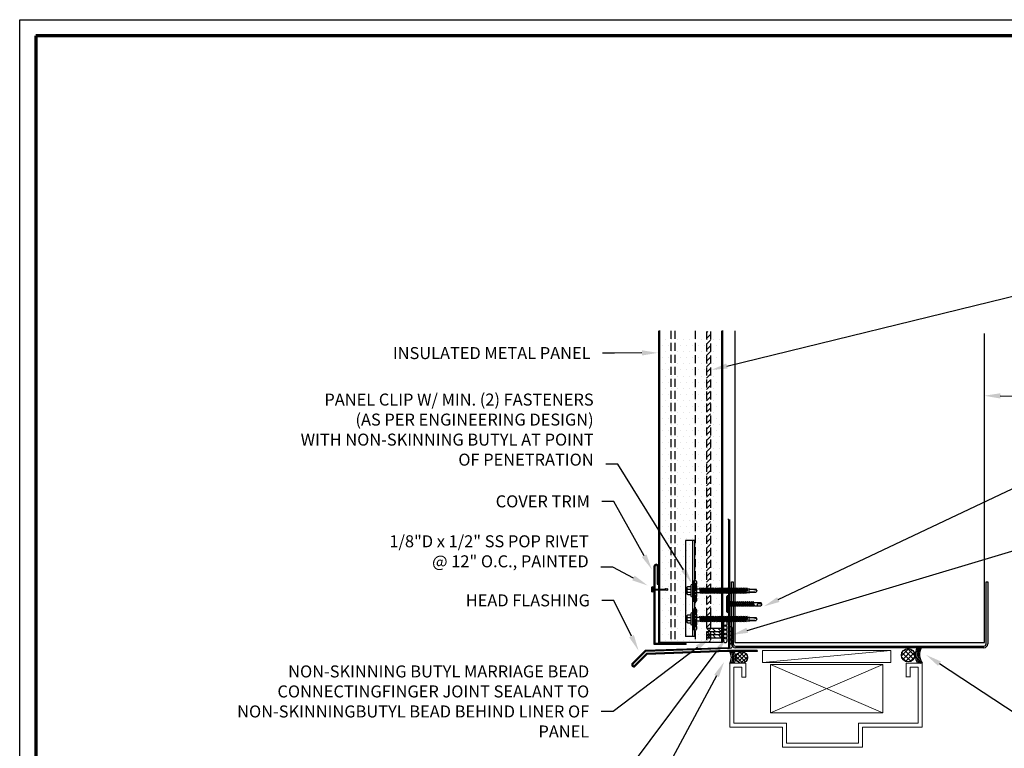
# Model space of a CAD drawing. Units: inches. Extents: x -98.3 to -46.7, y -42.8 to -3.3.
# Drawn here: x -98.3 to -67.6, y -26.1 to -3.3 of the extents above; entities that cross this region are included whole.
import ezdxf
from ezdxf import colors
from ezdxf.entities.mleader import LeaderData, LeaderLine
from ezdxf.math import Vec2, Vec3

# ---------------------------------------------------------------- set-up
doc = ezdxf.new("R2010")
doc.units = ezdxf.units.IN
doc.header["$MEASUREMENT"] = 0
doc.linetypes.add('HIDDEN', pattern=[0.375, 0.25, -0.125])
doc.layers.add('Border (ANSI)', color=7, linetype='Continuous', lineweight=70)
for name, color, linetype in [('BUTYL', 9, 'Continuous'), ('Clips', 5, 'Continuous'), ('FASTENER', 9, 'Continuous'), ('hatch', 8, 'Continuous'), ('PANEL', 11, 'Continuous'), ('SEALANT', 8, 'Continuous'), ('STLA', 12, 'Continuous'), ('TEXT', 250, 'Continuous'), ('TRIM', 6, 'Continuous'), ('WDOOR', 173, 'Continuous'), ('WSTUD', 7, 'Continuous')]:
    doc.layers.add(name, color=color, linetype=linetype)
doc.styles.add('ROMANS', font='ROMANS.SHX', dxfattribs={"width": 0.75})

# ---------------------------------------------------------------- blocks, each defined once
blk = doc.blocks.new('fm4')
at = {"layer": 'FASTENER', "color": 12}
for p, q in [((-0.089, 0.018), (0.089, 0.018)), ((0.06, 0.04), (-0.06, 0.04)), ((-0.012, 0.018), (-0.012, -0.373)), ((0.012, 0.018), (0.012, -0.373)), ((-0.02, -0.45), (0.02, -0.45))]:
    blk.add_line(p, q, dxfattribs=at)
for centre, radius, start, end in [((0, -0.066), 0.123, 119.4777, 136.6143), ((0, -0.066), 0.123, 43.3857, 60.5223), ((0, -0.428), 0.03, 143.7655, 228.4038), ((-0.075, -0.373), 0.0625, 323.7655, 0), ((0.075, -0.373), 0.0625, 180, 216.2345), ((0, -0.428), 0.03, 311.5962, 36.2345)]:
    blk.add_arc(centre, radius, start, end, dxfattribs=at)
blk = doc.blocks.new('A$C72EB739A')
at = {"layer": 'BUTYL', "extrusion": (0, 0, -1)}
for centre in [(-0.263, 0.015), (-0.135, 0.015), (-0.006, 0.015), (0.122, 0.015), (0.251, 0.015)]:
    blk.add_ellipse(centre, major_axis=(-0.088, 0), ratio=0.552935, dxfattribs=at)
blk = doc.blocks.new('sd3')
at = {"layer": 'FASTENER'}
for p, q in [((-0.24, 0.082), (0.24, 0.082)), ((-0.24, 0.037), (0.24, 0.037)), ((-0.078, 0.008), (0.023, 0.037)), ((-0.058, -0.003), (-0.078, 0.008)), ((-0.058, -0.003), (0.08, 0.036)), ((-0.048, 0.037), (-0.048, 0.017)), ((0.05, 0.027), (0.05, -0.016)), ((-0.078, -0.052), (0.06, -0.013)), ((-0.058, -0.064), (-0.078, -0.052)), ((-0.078, -0.112), (0.06, -0.073)), ((-0.058, -0.124), (-0.078, -0.112)), ((-0.078, -0.172), (0.06, -0.133)), ((-0.058, -0.184), (-0.078, -0.172)), ((-0.078, -0.232), (0.06, -0.193)), ((-0.058, -0.244), (-0.078, -0.232)), ((-0.078, -0.292), (0.06, -0.253)), ((-0.058, -0.304), (-0.078, -0.292)), ((-0.058, -0.064), (0.08, -0.024)), ((-0.058, -0.124), (0.08, -0.084)), ((-0.058, -0.184), (0.08, -0.144)), ((-0.058, -0.244), (0.08, -0.204)), ((-0.058, -0.304), (0.08, -0.264)), ((-0.048, -0.001), (-0.048, -0.044)), ((-0.048, -0.061), (-0.048, -0.104)), ((-0.048, -0.121), (-0.048, -0.164)), ((-0.048, -0.181), (-0.048, -0.224)), ((-0.048, -0.241), (-0.048, -0.284)), ((-0.048, -0.301), (-0.048, -0.344)), ((0.05, -0.033), (0.05, -0.076)), ((0.05, -0.093), (0.05, -0.136)), ((0.05, -0.153), (0.05, -0.196)), ((0.05, -0.213), (0.05, -0.256)), ((0.05, -0.273), (0.05, -0.316)), ((0.08, -0.024), (0.06, -0.013)), ((0.08, -0.084), (0.06, -0.073)), ((0.08, -0.144), (0.06, -0.133)), ((0.08, -0.204), (0.06, -0.193)), ((0.08, -0.264), (0.06, -0.253)), ((-0.078, -0.353), (0.06, -0.313)), ((-0.058, -0.364), (-0.078, -0.353)), ((-0.078, -0.413), (0.06, -0.373)), ((-0.058, -0.424), (-0.078, -0.413)), ((-0.078, -0.473), (0.06, -0.433)), ((-0.058, -0.484), (-0.078, -0.473)), ((-0.078, -0.533), (0.06, -0.493)), ((-0.058, -0.544), (-0.078, -0.533)), ((-0.078, -0.593), (0.06, -0.553)), ((-0.058, -0.604), (-0.078, -0.593)), ((-0.078, -0.653), (0.06, -0.614)), ((-0.058, -0.364), (0.08, -0.325)), ((-0.058, -0.424), (0.08, -0.385)), ((-0.058, -0.484), (0.08, -0.445)), ((-0.058, -0.544), (0.08, -0.505)), ((-0.058, -0.604), (0.08, -0.565)), ((-0.048, -0.361), (-0.048, -0.404)), ((-0.048, -0.421), (-0.048, -0.464)), ((-0.048, -0.481), (-0.048, -0.524)), ((-0.048, -0.541), (-0.048, -0.584)), ((-0.048, -0.601), (-0.048, -0.644)), ((0.05, -0.333), (0.05, -0.376)), ((0.05, -0.393), (0.05, -0.436)), ((0.05, -0.453), (0.05, -0.496)), ((0.05, -0.513), (0.05, -0.556)), ((0.05, -0.573), (0.05, -0.616)), ((0.08, -0.325), (0.06, -0.313)), ((0.08, -0.385), (0.06, -0.373)), ((0.08, -0.445), (0.06, -0.433)), ((0.08, -0.505), (0.06, -0.493)), ((0.08, -0.565), (0.06, -0.553)), ((0.08, -0.625), (0.06, -0.614)), ((-0.058, -0.664), (-0.078, -0.653)), ((-0.078, -0.713), (0.06, -0.674)), ((-0.058, -0.724), (-0.078, -0.713)), ((-0.078, -0.773), (0.06, -0.734)), ((-0.058, -0.785), (-0.078, -0.773)), ((-0.058, -0.664), (0.08, -0.625)), ((-0.058, -0.724), (0.08, -0.685)), ((-0.058, -0.785), (0.08, -0.745)), ((-0.048, -0.662), (-0.048, -0.704)), ((-0.048, -0.722), (-0.048, -0.765)), ((-0.048, -0.782), (-0.048, -0.977)), ((0, -1.003), (0.009, -0.896)), ((0.05, -0.634), (0.05, -0.676)), ((0.05, -0.694), (0.05, -0.737)), ((0.05, -0.754), (0.05, -0.977)), ((0.08, -0.685), (0.06, -0.674)), ((0.08, -0.745), (0.06, -0.734)), ((0.001, -1.011), (-0.048, -0.977)), ((0.001, -1.011), (0.05, -0.977))]:
    blk.add_line(p, q, dxfattribs=at)
for centre, radius, start, end in [((-0.238, 0.06), 0.0227, 94.6639, 265.3361), ((0.238, 0.06), 0.0227, 274.6639, 85.3361), ((-0.025, -0.903), 0.0349, 11.1445, 130.906), ((0.032, -1.003), 0.032, 55.4585, 194.8454)]:
    blk.add_arc(centre, radius, start, end, dxfattribs=at)
blk = doc.blocks.new('A$C400146F3')
at = {"layer": 'FASTENER'}
for p, q in [((-0.192, 0.106), (-0.192, -0.112)), ((-0.176, 0.122), (-0.067, 0.122)), ((-0.176, 0.047), (-0.067, 0.047)), ((-0.067, 0.17), (-0.067, -0.176)), ((-0.017, 0.17), (-0.017, -0.176)), ((-0.017, 0.16), (-0.017, -0.166)), ((-0.017, 0.056), (0.218, 0.056)), ((0.218, 0.056), (0.199, -0.062)), ((0.234, 0.083), (0.205, -0.089)), ((0.234, 0.083), (0.218, 0.056)), ((0.24, 0.056), (0.221, -0.062)), ((0.234, 0.083), (0.24, 0.056)), ((0.24, 0.056), (0.271, 0.056)), ((0.271, 0.056), (0.252, -0.062)), ((0.287, 0.083), (0.259, -0.089)), ((0.287, 0.083), (0.271, 0.056)), ((0.294, 0.056), (0.275, -0.062)), ((0.287, 0.083), (0.294, 0.056)), ((0.294, 0.056), (0.325, 0.056)), ((0.325, 0.056), (0.305, -0.062)), ((0.341, 0.083), (0.312, -0.089)), ((0.341, 0.083), (0.325, 0.056)), ((0.347, 0.056), (0.328, -0.062)), ((0.341, 0.083), (0.347, 0.056)), ((0.347, 0.056), (0.378, 0.056)), ((0.378, 0.056), (0.359, -0.062)), ((0.394, 0.083), (0.365, -0.089)), ((0.394, 0.083), (0.378, 0.056)), ((0.401, 0.056), (0.381, -0.062)), ((0.394, 0.083), (0.401, 0.056)), ((0.401, 0.056), (0.431, 0.056)), ((0.431, 0.056), (0.412, -0.062)), ((0.447, 0.083), (0.419, -0.089)), ((0.447, 0.083), (0.431, 0.056)), ((0.454, 0.056), (0.435, -0.062)), ((0.447, 0.083), (0.454, 0.056)), ((0.454, 0.056), (0.485, 0.056)), ((0.485, 0.056), (0.466, -0.062)), ((0.501, 0.083), (0.472, -0.089)), ((0.501, 0.083), (0.485, 0.056)), ((0.507, 0.056), (0.488, -0.062)), ((0.501, 0.083), (0.507, 0.056)), ((0.507, 0.056), (0.538, 0.056)), ((0.538, 0.056), (0.519, -0.062)), ((0.554, 0.083), (0.526, -0.089)), ((0.554, 0.083), (0.538, 0.056)), ((0.561, 0.056), (0.542, -0.062)), ((0.554, 0.083), (0.561, 0.056)), ((0.561, 0.056), (0.592, 0.056)), ((0.592, 0.056), (0.572, -0.062)), ((0.608, 0.083), (0.579, -0.089)), ((0.608, 0.083), (0.592, 0.056)), ((0.614, 0.056), (0.595, -0.062)), ((0.608, 0.083), (0.614, 0.056)), ((0.614, 0.056), (0.645, 0.056)), ((0.645, 0.056), (0.626, -0.062)), ((0.661, 0.083), (0.632, -0.089)), ((0.661, 0.083), (0.645, 0.056)), ((0.668, 0.056), (0.648, -0.062)), ((0.661, 0.083), (0.668, 0.056)), ((0.668, 0.056), (0.698, 0.056)), ((0.698, 0.056), (0.679, -0.062)), ((0.714, 0.083), (0.686, -0.089)), ((0.714, 0.083), (0.698, 0.056)), ((0.721, 0.056), (0.702, -0.062)), ((0.714, 0.083), (0.721, 0.056)), ((0.721, 0.056), (0.752, 0.056)), ((0.752, 0.056), (0.733, -0.062)), ((0.768, 0.083), (0.739, -0.089)), ((0.768, 0.083), (0.752, 0.056)), ((0.774, 0.056), (0.755, -0.062)), ((0.768, 0.083), (0.774, 0.056)), ((0.774, 0.056), (0.805, 0.056)), ((0.805, 0.056), (0.786, -0.062)), ((0.821, 0.083), (0.793, -0.089)), ((0.821, 0.083), (0.805, 0.056)), ((0.828, 0.056), (0.809, -0.062)), ((0.821, 0.083), (0.828, 0.056)), ((0.828, 0.056), (0.86, 0.056)), ((0.86, 0.056), (0.84, -0.062)), ((0.876, 0.083), (0.847, -0.089)), ((0.876, 0.083), (0.86, 0.056)), ((0.882, 0.056), (0.863, -0.062)), ((0.876, 0.083), (0.882, 0.056)), ((0.882, 0.056), (0.914, 0.056)), ((0.914, 0.056), (0.895, -0.062)), ((0.93, 0.083), (0.901, -0.089)), ((0.93, 0.083), (0.914, 0.056)), ((0.936, 0.056), (0.917, -0.062)), ((0.93, 0.083), (0.936, 0.056)), ((0.936, 0.056), (0.968, 0.056)), ((0.968, 0.056), (0.949, -0.062)), ((0.984, 0.083), (0.956, -0.089)), ((0.984, 0.083), (0.968, 0.056)), ((0.991, 0.056), (0.972, -0.062)), ((0.984, 0.083), (0.991, 0.056)), ((0.991, 0.056), (1.023, 0.056)), ((1.023, 0.056), (1.003, -0.062)), ((1.039, 0.083), (1.01, -0.089)), ((1.039, 0.083), (1.023, 0.056)), ((1.045, 0.056), (1.026, -0.062)), ((1.039, 0.083), (1.045, 0.056)), ((1.045, 0.056), (1.077, 0.056)), ((1.077, 0.056), (1.058, -0.062)), ((1.093, 0.083), (1.064, -0.089)), ((1.093, 0.083), (1.077, 0.056)), ((1.099, 0.056), (1.08, -0.062)), ((1.093, 0.083), (1.099, 0.056)), ((1.099, 0.056), (1.131, 0.056)), ((1.131, 0.056), (1.112, -0.062)), ((1.147, 0.083), (1.119, -0.089)), ((1.147, 0.083), (1.131, 0.056)), ((1.154, 0.056), (1.135, -0.062)), ((1.147, 0.083), (1.154, 0.056)), ((1.154, 0.056), (1.186, 0.056)), ((1.186, 0.056), (1.166, -0.062)), ((1.202, 0.083), (1.173, -0.089)), ((1.202, 0.083), (1.186, 0.056)), ((1.208, 0.056), (1.189, -0.062)), ((1.202, 0.083), (1.208, 0.056)), ((1.208, 0.056), (1.24, 0.056)), ((1.24, 0.056), (1.221, -0.062)), ((1.256, 0.083), (1.227, -0.089)), ((1.256, 0.083), (1.24, 0.056)), ((1.263, 0.056), (1.243, -0.062)), ((1.256, 0.083), (1.263, 0.056)), ((1.263, 0.056), (1.294, 0.056)), ((1.294, 0.056), (1.275, -0.062)), ((1.31, 0.083), (1.282, -0.089)), ((1.31, 0.083), (1.294, 0.056)), ((1.317, 0.056), (1.298, -0.062)), ((1.31, 0.083), (1.317, 0.056)), ((1.317, 0.056), (1.349, 0.056)), ((1.349, 0.056), (1.33, -0.062)), ((1.365, 0.083), (1.336, -0.089)), ((1.365, 0.083), (1.349, 0.056)), ((1.371, 0.056), (1.352, -0.062)), ((1.365, 0.083), (1.371, 0.056)), ((1.371, 0.056), (1.403, 0.056)), ((1.403, 0.056), (1.384, -0.062)), ((1.419, 0.083), (1.39, -0.089)), ((1.419, 0.083), (1.403, 0.056)), ((1.426, 0.056), (1.406, -0.062)), ((1.419, 0.083), (1.426, 0.056)), ((1.426, 0.056), (1.457, 0.056)), ((1.457, 0.056), (1.438, -0.062)), ((1.474, 0.083), (1.445, -0.089)), ((1.474, 0.083), (1.457, 0.056)), ((1.48, 0.056), (1.461, -0.062)), ((1.474, 0.083), (1.48, 0.056)), ((1.48, 0.056), (1.512, 0.056)), ((1.512, 0.056), (1.493, -0.062)), ((1.528, 0.083), (1.499, -0.089)), ((1.528, 0.083), (1.512, 0.056)), ((1.534, 0.056), (1.515, -0.062)), ((1.528, 0.083), (1.534, 0.056)), ((1.534, 0.056), (1.566, 0.056)), ((1.566, 0.056), (1.547, -0.062)), ((1.582, 0.083), (1.553, -0.089)), ((1.582, 0.083), (1.566, 0.056)), ((1.589, 0.056), (1.569, -0.062)), ((1.582, 0.083), (1.589, 0.056)), ((1.589, 0.056), (1.62, 0.056)), ((1.62, 0.056), (1.601, -0.062)), ((1.636, 0.083), (1.608, -0.089)), ((1.636, 0.083), (1.62, 0.056)), ((1.643, 0.056), (1.624, -0.062)), ((1.636, 0.083), (1.643, 0.056)), ((1.643, 0.056), (1.757, 0.056)), ((1.666, 0.001), (1.655, -0.062)), ((1.681, 0.025), (1.662, -0.089)), ((1.681, 0.025), (1.666, 0.001)), ((1.681, 0.025), (1.687, -0.003)), ((1.918, 0.047), (1.735, 0.031)), ((1.757, 0.056), (1.766, 0.047)), ((1.766, 0.047), (1.954, 0.047)), ((1.983, -0.004), (1.954, 0.047)), ((-0.176, -0.053), (-0.067, -0.053)), ((-0.176, -0.128), (-0.067, -0.128)), ((-0.017, -0.062), (0.199, -0.062)), ((0.199, -0.062), (0.205, -0.089)), ((0.221, -0.062), (0.205, -0.089)), ((0.221, -0.062), (0.252, -0.062)), ((0.252, -0.062), (0.259, -0.089)), ((0.275, -0.062), (0.259, -0.089)), ((0.275, -0.062), (0.305, -0.062)), ((0.305, -0.062), (0.312, -0.089)), ((0.328, -0.062), (0.312, -0.089)), ((0.328, -0.062), (0.359, -0.062)), ((0.359, -0.062), (0.365, -0.089)), ((0.381, -0.062), (0.365, -0.089)), ((0.381, -0.062), (0.412, -0.062)), ((0.412, -0.062), (0.419, -0.089)), ((0.435, -0.062), (0.419, -0.089)), ((0.435, -0.062), (0.466, -0.062)), ((0.466, -0.062), (0.472, -0.089)), ((0.488, -0.062), (0.472, -0.089)), ((0.488, -0.062), (0.519, -0.062)), ((0.519, -0.062), (0.526, -0.089)), ((0.542, -0.062), (0.526, -0.089)), ((0.542, -0.062), (0.572, -0.062)), ((0.572, -0.062), (0.579, -0.089)), ((0.595, -0.062), (0.579, -0.089)), ((0.595, -0.062), (0.626, -0.062)), ((0.626, -0.062), (0.632, -0.089)), ((0.648, -0.062), (0.632, -0.089)), ((0.648, -0.062), (0.679, -0.062)), ((0.679, -0.062), (0.686, -0.089)), ((0.702, -0.062), (0.686, -0.089)), ((0.702, -0.062), (0.733, -0.062)), ((0.733, -0.062), (0.739, -0.089)), ((0.755, -0.062), (0.739, -0.089)), ((0.755, -0.062), (0.786, -0.062)), ((0.786, -0.062), (0.793, -0.089)), ((0.809, -0.062), (0.793, -0.089)), ((0.809, -0.062), (0.84, -0.062)), ((0.84, -0.062), (0.847, -0.089)), ((0.863, -0.062), (0.847, -0.089)), ((0.863, -0.062), (0.895, -0.062)), ((0.895, -0.062), (0.901, -0.089)), ((0.917, -0.062), (0.901, -0.089)), ((0.917, -0.062), (0.949, -0.062)), ((0.949, -0.062), (0.956, -0.089)), ((0.972, -0.062), (0.956, -0.089)), ((0.972, -0.062), (1.003, -0.062)), ((1.003, -0.062), (1.01, -0.089)), ((1.026, -0.062), (1.01, -0.089)), ((1.026, -0.062), (1.058, -0.062)), ((1.058, -0.062), (1.064, -0.089)), ((1.08, -0.062), (1.064, -0.089)), ((1.08, -0.062), (1.112, -0.062)), ((1.112, -0.062), (1.119, -0.089)), ((1.135, -0.062), (1.119, -0.089)), ((1.135, -0.062), (1.166, -0.062)), ((1.166, -0.062), (1.173, -0.089)), ((1.189, -0.062), (1.173, -0.089)), ((1.189, -0.062), (1.221, -0.062)), ((1.221, -0.062), (1.227, -0.089)), ((1.243, -0.062), (1.227, -0.089)), ((1.243, -0.062), (1.275, -0.062)), ((1.275, -0.062), (1.282, -0.089)), ((1.298, -0.062), (1.282, -0.089)), ((1.298, -0.062), (1.33, -0.062)), ((1.33, -0.062), (1.336, -0.089)), ((1.352, -0.062), (1.336, -0.089)), ((1.352, -0.062), (1.384, -0.062)), ((1.384, -0.062), (1.39, -0.089)), ((1.406, -0.062), (1.39, -0.089)), ((1.406, -0.062), (1.438, -0.062)), ((1.438, -0.062), (1.445, -0.089)), ((1.461, -0.062), (1.445, -0.089)), ((1.461, -0.062), (1.493, -0.062)), ((1.493, -0.062), (1.499, -0.089)), ((1.515, -0.062), (1.499, -0.089)), ((1.515, -0.062), (1.547, -0.062)), ((1.547, -0.062), (1.553, -0.089)), ((1.569, -0.062), (1.553, -0.089)), ((1.569, -0.062), (1.601, -0.062)), ((1.601, -0.062), (1.608, -0.089)), ((1.624, -0.062), (1.608, -0.089)), ((1.624, -0.062), (1.655, -0.062)), ((1.655, -0.062), (1.662, -0.089)), ((1.678, -0.062), (1.662, -0.089)), ((1.687, -0.003), (1.678, -0.062)), ((1.678, -0.062), (1.738, -0.062)), ((1.738, -0.062), (1.747, -0.053)), ((1.747, -0.053), (1.954, -0.053)), ((1.971, -0.025), (1.755, -0.044)), ((1.983, -0.004), (1.844, -0.036)), ((1.983, -0.004), (1.954, -0.053))]:
    blk.add_line(p, q, dxfattribs=at)
for centre, radius, start, end in [((-0.176, 0.106), 0.016, 90, 180), ((-0.176, 0.063), 0.016, 180, 270), ((-0.176, 0.031), 0.016, 90, 180), ((-0.042, 0.17), 0.025, 0, 180), ((1.806, 0.009), 0.0741, 162.9462, 225.8545), ((-0.176, -0.037), 0.016, 180, 270), ((-0.176, -0.069), 0.016, 90, 180), ((-0.176, -0.112), 0.016, 180, 270), ((-0.042, -0.176), 0.025, 180, 0)]:
    blk.add_arc(centre, radius, start, end, dxfattribs=at)

msp = doc.modelspace()

# ---------------------------------------------------------------- hatches: boundary and pattern name
at = {"layer": 'hatch'}
h = msp.add_hatch(dxfattribs=at)
h.set_pattern_fill('DOTS', color=256, scale=3, style=0)
h.set_pattern_definition([(0, (-236.19571, -46.7085), (0.09375, 0.1875), [0, -0.1875])])
h.paths.add_polyline_path([(-76.465, -13.411), (-76.369, -13.302), (-76.369, -13.202), (-78.257, -13.202), (-78.257, -13.667), (-78.354, -13.776), (-78.354, -16.001), (-78.257, -16.11), (-78.257, -18.334), (-78.354, -18.443), (-78.354, -20.667), (-78.257, -20.776), (-78.257, -21.242), (-78.112, -21.242, 0.159433), (-78.075, -21.23, -0.387063), (-78.035, -21.234), (-78.035, -21.274, -0.387063), (-78.075, -21.279, 0.159433), (-78.112, -21.266), (-78.257, -21.266), (-78.257, -22.788), (-77.945, -22.788, 0.159031), (-77.957, -22.751, -0.387063), (-77.953, -22.711), (-77.913, -22.711, -0.387063), (-77.909, -22.751, 0.159031), (-77.921, -22.788), (-76.369, -22.788), (-76.369, -20.411), (-76.465, -20.302), (-76.465, -18.078), (-76.369, -17.969), (-76.369, -15.744), (-76.465, -15.635)])
h = msp.add_hatch(dxfattribs=at)
h.set_pattern_fill('ANSI31', color=256)
h.set_pattern_definition([(45, (547.69277, -279.68505), (-0.088388348, 0.088388348), [])])
h.paths.add_polyline_path([(-76.744, -22.774), (-76.869, -22.774), (-76.869, -13.07), (-76.744, -13.07)])
h = msp.add_hatch(dxfattribs=at)
h.set_pattern_fill('ANSI31', color=256, angle=90)
h.set_pattern_definition([(135, (190.44074, 592.83809), (-0.088388348, -0.088388348), [])])
h.paths.add_polyline_path([(-76.368, -22.433), (-76.368, -22.336), (-76.869, -22.336), (-76.869, -22.433)])
h = msp.add_hatch(dxfattribs=at)
h.set_pattern_fill('ANSI31', color=256, angle=90)
h.set_pattern_definition([(135, (190.44074, 592.64242), (-0.088388348, -0.088388348), [])])
h.paths.add_polyline_path([(-76.368, -22.629), (-76.368, -22.532), (-76.869, -22.531), (-76.869, -22.629)])
h = msp.add_hatch(dxfattribs=at)
h.set_pattern_fill('ANSI31', color=256, angle=90)
h.set_pattern_definition([(135, (190.44133, 592.74025), (-0.088388348, -0.088388348), [])])
h.paths.add_polyline_path([(-76.367, -22.531), (-76.367, -22.434), (-76.868, -22.434), (-76.868, -22.531)])
at = {"layer": 'SEALANT'}
h = msp.add_hatch(dxfattribs=at)
h.set_pattern_fill('ANSI37', color=256, scale=0.835762, angle=180, style=0)
h.set_pattern_definition([(225, (69.48649, 78.65952), (0.073871616, -0.073871616), []), (315, (69.48649, 78.65952), (0.073871616, 0.073871616), [])])
h.paths.add_polyline_path([(-70.37, -23.175, 1), (-70.786, -23.175, 0.403736), (-70.586, -23.383), (-70.571, -23.383, 0.403736)])
h = msp.add_hatch(dxfattribs=at)
h.set_pattern_fill('ANSI37', color=256, scale=0.72675, angle=180, style=0)
h.set_pattern_definition([(225, (50.46136, 65.31444), (0.06423619, -0.06423619), []), (315, (50.46136, 65.31444), (0.06423619, 0.06423619), [])])
h.paths.add_polyline_path([(-75.947, -23.246, -1), (-75.586, -23.246, -0.403736), (-75.76, -23.426), (-75.773, -23.426, -0.403736)])

# ---------------------------------------------------------------- linework, layer by layer
at = {"layer": 'Border (ANSI)'}
for p, q in [((-97.788, -3.835), (-97.788, -42.28)), ((-47.176, -3.835), (-97.788, -3.835))]:
    msp.add_line(p, q, dxfattribs=at)
at = {"layer": 'Clips'}
for p, q in [((-77.525, -19.591), (-77.525, -22.591)), ((-77.239, -19.591), (-77.525, -19.591)), ((-77.304, -19.591), (-77.304, -22.591)), ((-77.239, -19.591), (-77.239, -22.591)), ((-77.239, -22.591), (-77.525, -22.591))]:
    msp.add_line(p, q, dxfattribs=at)
at = {"layer": 'DEFPOINTS'}
for p, q in [((-98.288, -3.335), (-46.676, -3.335)), ((-98.288, -42.78), (-98.288, -3.335)), ((-78.406, -20.952), (-78.375, -20.952))]:
    msp.add_line(p, q, dxfattribs=at)
at = {"layer": 'hatch', "linetype": 'HIDDEN'}
for p, q in [((-77.979, -13.051), (-77.979, -22.774)), ((-77.854, -13.051), (-77.854, -22.774)), ((-77.22, -13.053), (-77.22, -22.774)), ((-76.869, -13.07), (-76.869, -22.774)), ((-76.744, -13.07), (-76.744, -22.774))]:
    msp.add_line(p, q, dxfattribs=at)
at = {"layer": 'hatch'}
for p, q in [((-76.869, -22.335), (-76.368, -22.335)), ((-76.869, -22.433), (-76.368, -22.433)), ((-76.869, -22.629), (-76.368, -22.629)), ((-76.868, -22.531), (-76.367, -22.531))]:
    msp.add_line(p, q, dxfattribs=at)
at = {"layer": 'PANEL'}
for p, q in [((-78.354, -22.774), (-78.354, -13.051)), ((-78.322, -22.774), (-78.322, -13.036)), ((-76.4, -13.046), (-76.4, -22.774)), ((-76.369, -13.036), (-76.369, -22.774)), ((-76.369, -22.774), (-78.354, -22.774))]:
    msp.add_line(p, q, dxfattribs=at)
at = {"layer": 'SEALANT'}
for centre, radius in [((-70.578, -23.175), 0.208), ((-75.766, -23.246), 0.181)]:
    msp.add_circle(centre, radius, dxfattribs=at)
for centre, radius, start, end in [((-69.873, -23.172), 0.482, 151.1583, 211.2044), ((-69.826, -23.166), 0.482, 152.0327, 212.1079), ((-69.782, -23.16), 0.482, 152.8383, 213.8103), ((-69.738, -23.154), 0.482, 153.6381, 213.8103), ((-76.456, -23.245), 0.366, 330.2006, 29.7994), ((-76.412, -23.245), 0.366, 330.2006, 29.7994), ((-76.367, -23.245), 0.366, 330.2006, 29.7994), ((-76.32, -23.245), 0.366, 330.2006, 29.7994)]:
    msp.add_arc(centre, radius, start, end, dxfattribs=at)
at = {"layer": 'STLA'}
for p, q in [((-75.979, -13.049), (-75.979, -22.776)), ((-68.196, -22.776), (-68.196, -13.136)), ((-76.082, -22.82), (-76.082, -20.886)), ((-76.082, -20.886), (-76.082, -20.886)), ((-76.082, -20.886), (-76.082, -20.886)), ((-76.082, -20.886), (-76.03, -20.886)), ((-76.03, -20.886), (-76.03, -20.886)), ((-76.03, -20.886), (-76.03, -20.886)), ((-76.03, -20.886), (-76.03, -22.82)), ((-68.145, -22.82), (-68.145, -20.886)), ((-68.145, -20.886), (-68.145, -20.886)), ((-68.145, -20.886), (-68.145, -20.886)), ((-68.145, -20.886), (-68.093, -20.886)), ((-68.093, -20.886), (-68.093, -20.886)), ((-68.093, -20.886), (-68.093, -20.886)), ((-68.093, -20.886), (-68.093, -22.82)), ((-75.979, -22.776), (-68.196, -22.776)), ((-75.963, -22.887), (-68.213, -22.887)), ((-68.213, -22.94), (-75.963, -22.94))]:
    msp.add_line(p, q, dxfattribs=at)
for centre, radius, start, end in [((-75.963, -22.82), 0.12, 180, 270), ((-75.963, -22.82), 0.0676, 180, 270), ((-68.213, -22.82), 0.12, 270, 0), ((-68.213, -22.82), 0.0676, 270, 0)]:
    msp.add_arc(centre, radius, start, end, dxfattribs=at)
at = {"layer": 'TRIM'}
for p, q in [((-76.172, -18.937), (-76.203, -18.938)), ((-76.184, -18.938), (-76.184, -22.94)), ((-76.153, -18.937), (-76.153, -22.97)), ((-78.495, -22.835), (-78.495, -20.385)), ((-78.464, -22.804), (-78.464, -20.385)), ((-78.406, -20.385), (-78.406, -20.952)), ((-78.375, -20.385), (-78.375, -20.952)), ((-78.78, -23.031), (-79.196, -23.447)), ((-76.184, -22.94), (-78.78, -23.031)), ((-76.153, -22.97), (-78.766, -23.062)), ((-76.215, -23.032), (-78.736, -23.12)), ((-77.495, -22.835), (-78.495, -22.835)), ((-77.495, -22.804), (-78.464, -22.804)), ((-77.495, -22.835), (-77.495, -22.804)), ((-75.281, -23.032), (-76.215, -23.032)), ((-75.281, -23.032), (-75.281, -23.063)), ((-78.766, -23.062), (-79.174, -23.469)), ((-78.736, -23.12), (-79.13, -23.513)), ((-78.722, -23.15), (-79.107, -23.535)), ((-76.214, -23.063), (-78.722, -23.15)), ((-75.281, -23.063), (-76.214, -23.063))]:
    msp.add_line(p, q, dxfattribs=at)
for centre, radius, start, end in [((-78.435, -20.396), 0.0614, 10.7072, 169.2928), ((-78.435, -20.396), 0.0302, 10.7072, 169.2928), ((-79.13, -23.469), 0.0699, 161.5651, 288.4349), ((-79.13, -23.469), 0.0386, 161.5651, 288.4349)]:
    msp.add_arc(centre, radius, start, end, dxfattribs=at)
at = {"layer": 'WDOOR', "color": 173, "linetype": 'Continuous', "lineweight": 0, "ltscale": 0.5}
for p, q in [((-76.139, -23.422), (-76.139, -25.422)), ((-76.139, -23.422), (-75.639, -23.422)), ((-76.139, -23.422), (-75.639, -23.422)), ((-76.014, -23.547), (-76.014, -25.297)), ((-76.014, -23.547), (-75.764, -23.547)), ((-75.764, -23.86), (-75.764, -23.547)), ((-75.639, -23.86), (-75.639, -23.422)), ((-70.639, -23.86), (-70.639, -23.422)), ((-70.139, -23.422), (-70.639, -23.422)), ((-70.514, -23.547), (-70.264, -23.547)), ((-70.514, -23.86), (-70.514, -23.547)), ((-70.264, -25.297), (-70.264, -23.547)), ((-70.139, -25.422), (-70.139, -23.422)), ((-75.764, -23.86), (-75.639, -23.86)), ((-70.639, -23.853), (-70.514, -23.853)), ((-76.139, -25.422), (-74.5, -25.422)), ((-76.014, -25.297), (-74.375, -25.297)), ((-74.5, -25.422), (-74.5, -26.047)), ((-74.375, -25.297), (-74.375, -25.922)), ((-72.125, -25.297), (-70.264, -25.297)), ((-72.125, -25.922), (-72.125, -25.297)), ((-72, -25.422), (-70.139, -25.422)), ((-72, -26.047), (-72, -25.422)), ((-74.5, -26.047), (-72, -26.047)), ((-74.375, -25.922), (-72.125, -25.922))]:
    msp.add_line(p, q, dxfattribs=at)
at = {"layer": 'WSTUD', "color": 7, "linetype": 'Continuous', "lineweight": 0, "ltscale": 0.056962}
for p, q in [((-71.116, -23.031, 6.006), (-75.116, -23.406, 6.006)), ((-75.116, -23.031, 6.006), (-71.116, -23.031, 6.006)), ((-75.116, -23.406, 6.006), (-75.116, -23.031, 6.006)), ((-71.116, -23.406, 6.006), (-71.116, -23.031, 6.006)), ((-71.116, -23.406, 6.006), (-75.116, -23.406, 6.006)), ((-74.866, -23.469, 6.006), (-74.866, -24.969, 6.006)), ((-71.366, -23.469, 6.006), (-74.866, -23.469, 6.006)), ((-74.866, -23.469, 6.006), (-71.366, -24.969, 6.006)), ((-71.366, -23.469, 6.006), (-74.866, -24.969, 6.006)), ((-71.366, -24.969, 6.006), (-71.366, -23.469, 6.006)), ((-74.866, -24.969, 6.006), (-71.366, -24.969, 6.006))]:
    msp.add_line(p, q, dxfattribs=at)

# ---------------------------------------------------------------- block references
at = {"layer": 'BUTYL', "xscale": -1, "rotation": 90}
for p in [(-77.207, -21.181), (-77.207, -22.065), (-76.261, -22.451), (-76.099, -22.625)]:
    msp.add_blockref('A$C72EB739A', p, dxfattribs=at)
at = {"layer": 'FASTENER', "xscale": -1}
for name, p, rotation in [('fm4', (-78.535, -21.122), 90), ('A$C400146F3', (-77.274, -21.161), 180), ('A$C400146F3', (-77.274, -22.046), 180)]:
    msp.add_blockref(name, p, dxfattribs=dict(at, rotation=rotation))
at = {"layer": 'FASTENER', "rotation": 90}
msp.add_blockref('sd3', (-76.15, -21.58), dxfattribs=at)

# ---------------------------------------------------------------- leaders
at = {"layer": 'TEXT', "color": 7}
ml = msp.add_multileader_mtext('Standard', dxfattribs=at)
ml.set_content('NON-SKINNING BUTYL APPLIED WITHIN \\PLINER SIDE PANEL JOINT', color=7, style='ROMANS')
ml.set_leader_properties()
ml.build(insert=Vec2(0, 0))
ml.multileader.update_dxf_attribs({"text_right_attachment_type": 3, "dogleg_length": 0.375, "arrow_head_size": 0.5})
ctx = ml.context
ctx.base_point, ctx.char_height, ctx.arrow_head_size, ctx.landing_gap_size, ctx.plane_origin = Vec3(-66.676, -11.904), 0.375, 0.5, 0.375, Vec3(-70.182, -20.265)
ctx.right_attachment = 3
notes = []
notes.append((ctx, [(0, (1, 1, 0), (-67.051, -11.904), (1, 0), 0.375, [(0, [(-76.713, -14.266)], 0, [])])]))
ctx.mtext.insert, ctx.mtext.width, ctx.mtext.flow_direction = Vec3(-66.301, -11.717), 9.82953, 5
ml = msp.add_multileader_mtext('Standard', dxfattribs=at)
ml.set_content('INSULATED METAL PANEL', color=7, style='ROMANS')
ml.set_leader_properties()
ml.build(insert=Vec2(0, 0))
ml.multileader.update_dxf_attribs({"text_right_attachment_type": 3, "dogleg_length": 0.375, "arrow_head_size": 0.5})
ctx = ml.context
ctx.base_point, ctx.char_height, ctx.arrow_head_size, ctx.landing_gap_size, ctx.plane_origin = Vec3(-86.092, -13.742), 0.375, 0.5, 0.375, Vec3(-85.758, -18.68)
ctx.right_attachment, ctx.text_align_type = 3, 2
notes.append((ctx, [(0, (1, 1, 0), (-79.731, -13.742), (-1, 0), 0.375, [(0, [(-78.382, -13.735)], 0, [])])]))
ctx.mtext.insert, ctx.mtext.width, ctx.mtext.alignment, ctx.mtext.flow_direction = Vec3(-80.481, -13.555), 8.73373, 3, 5
ml = msp.add_multileader_mtext('Standard', dxfattribs=at)
ml.set_content('PANEL CLIP W/ MIN. (2) FASTENERS\\P(AS PER ENGINEERING DESIGN)\\PWITH NON-SKINNING BUTYL AT POINT\\POF PENETRATION', color=7, style='ROMANS')
ml.set_leader_properties()
ml.build(insert=Vec2(0, 0))
ml.multileader.update_dxf_attribs({"text_right_attachment_type": 3, "dogleg_length": 0.375, "arrow_head_size": 0.5})
ctx = ml.context
ctx.base_point, ctx.char_height, ctx.arrow_head_size, ctx.landing_gap_size, ctx.plane_origin = Vec3(-88.85, -15.195), 0.375, 0.5, 0.375, Vec3(-76.504, -28.362)
ctx.right_attachment, ctx.text_align_type = 3, 2
notes.append((ctx, [(0, (1, 1, 0), (-79.635, -17.213), (-1, 0), 0.375, [(0, [(-77.315, -20.932)], 0, [])])]))
ctx.mtext.insert, ctx.mtext.width, ctx.mtext.alignment, ctx.mtext.flow_direction = Vec3(-80.385, -15.007), 9.82953, 3, 5
ml = msp.add_multileader_mtext('Standard', dxfattribs=at)
ml.set_content('WALL FRAMING', color=7, style='ROMANS')
ml.set_leader_properties()
ml.build(insert=Vec2(0, 0))
ml.multileader.update_dxf_attribs({"text_right_attachment_type": 3, "dogleg_length": 0.375, "arrow_head_size": 0.5})
ctx = ml.context
ctx.base_point, ctx.char_height, ctx.arrow_head_size, ctx.landing_gap_size, ctx.plane_origin = Vec3(-66.74, -15.084), 0.375, 0.5, 0.375, Vec3(-58.006, -23.654)
ctx.right_attachment = 3
notes.append((ctx, [(0, (1, 1, 0), (-67.115, -15.084), (1, 0), 0.375, [(0, [(-68.203, -15.075)], 0, [])])]))
ctx.mtext.insert, ctx.mtext.width, ctx.mtext.flow_direction = Vec3(-66.365, -14.897), 11.69643, 5
ml = msp.add_multileader_mtext('Standard', dxfattribs=at)
ml.set_content('12-14 X 1 TEK2 SDS\\PPANCAKE HEAD @ 12" O.C.', color=7, style='ROMANS')
ml.set_leader_properties()
ml.build(insert=Vec2(0, 0))
ml.multileader.update_dxf_attribs({"text_right_attachment_type": 3, "dogleg_length": 0.375, "arrow_head_size": 0.5})
ctx = ml.context
ctx.base_point, ctx.char_height, ctx.arrow_head_size, ctx.landing_gap_size, ctx.plane_origin = Vec3(-66.759, -17.891), 0.375, 0.5, 0.375, Vec3(-58.006, -25.98)
ctx.right_attachment = 3
notes.append((ctx, [(0, (1, 1, 0), (-67.134, -17.891), (1, 0), 0.375, [(0, [(-75.078, -21.652)], 0, [])])]))
ctx.mtext.insert, ctx.mtext.width, ctx.mtext.flow_direction = Vec3(-66.384, -17.703), 11.69643, 5
ml = msp.add_multileader_mtext('Standard', dxfattribs=at)
ml.set_content('COVER TRIM', color=7, style='ROMANS')
ml.set_leader_properties()
ml.build(insert=Vec2(0, 0))
ml.multileader.update_dxf_attribs({"text_right_attachment_type": 3, "dogleg_length": 0.375, "arrow_head_size": 0.5})
ctx = ml.context
ctx.base_point, ctx.char_height, ctx.arrow_head_size, ctx.landing_gap_size, ctx.plane_origin = Vec3(-83.342, -18.372), 0.375, 0.5, 0.375, Vec3(-86.762, -24.832)
ctx.right_attachment, ctx.text_align_type = 3, 2
notes.append((ctx, [(0, (1, 1, 0), (-79.753, -18.372), (-1, 0), 0.375, [(0, [(-78.567, -20.504)], 0, [])])]))
ctx.mtext.insert, ctx.mtext.width, ctx.mtext.alignment, ctx.mtext.flow_direction = Vec3(-80.503, -18.184), 8.73373, 3, 5
ml = msp.add_multileader_mtext('Standard', dxfattribs=at)
ml.set_content('\\A1;1/8"D x 1/2" SS POP RIVET\\P@ 12" O.C., PAINTED', color=7, style='ROMANS')
ml.set_leader_properties()
ml.build(insert=Vec2(0, 0))
ml.multileader.update_dxf_attribs({"text_right_attachment_type": 3, "dogleg_length": 0.375, "arrow_head_size": 0.5})
ctx = ml.context
ctx.base_point, ctx.char_height, ctx.arrow_head_size, ctx.landing_gap_size, ctx.plane_origin = Vec3(-87.263, -19.654), 0.375, 0.5, 0.375, Vec3(-85.817, -26.882)
ctx.right_attachment, ctx.text_align_type = 3, 2
notes.append((ctx, [(0, (1, 1, 0), (-79.79, -20.422), (-1, 0), 0.375, [(0, [(-78.7, -20.998)], 0, [])])]))
ctx.mtext.insert, ctx.mtext.width, ctx.mtext.alignment, ctx.mtext.flow_direction = Vec3(-80.54, -19.431), 8.73373, 3, 5
ml = msp.add_multileader_mtext('Standard', dxfattribs=at)
ml.set_content('URETHANE SEALANT BETWEEN \\PFLASHING AND FRAMING', color=7, style='ROMANS')
ml.set_leader_properties()
ml.build(insert=Vec2(0, 0))
ml.multileader.update_dxf_attribs({"text_right_attachment_type": 3, "dogleg_length": 0.375, "arrow_head_size": 0.5})
ctx = ml.context
ctx.base_point, ctx.char_height, ctx.arrow_head_size, ctx.landing_gap_size, ctx.plane_origin = Vec3(-66.759, -19.869), 0.375, 0.5, 0.375, Vec3(-58.006, -27.958)
ctx.right_attachment = 3
notes.append((ctx, [(0, (1, 1, 0), (-67.134, -19.869), (1, 0), 0.375, [(0, [(-76.074, -22.541)], 0, [])])]))
ctx.mtext.insert, ctx.mtext.width, ctx.mtext.flow_direction = Vec3(-66.384, -19.682), 11.69643, 5
ml = msp.add_multileader_mtext('Standard', dxfattribs=at)
ml.set_content('HEAD FLASHING', color=7, style='ROMANS')
ml.set_leader_properties()
ml.build(insert=Vec2(0, 0))
ml.multileader.update_dxf_attribs({"text_right_attachment_type": 3, "dogleg_length": 0.375, "arrow_head_size": 0.5})
ctx = ml.context
ctx.base_point, ctx.char_height, ctx.arrow_head_size, ctx.landing_gap_size, ctx.plane_origin = Vec3(-84.092, -21.462), 0.375, 0.5, 0.375, Vec3(-86.762, -26.48)
ctx.right_attachment, ctx.text_align_type = 3, 2
notes.append((ctx, [(0, (1, 1, 0), (-79.753, -21.462), (-1, 0), 0.375, [(0, [(-78.984, -23.031)], 0, [])])]))
ctx.mtext.insert, ctx.mtext.width, ctx.mtext.alignment, ctx.mtext.flow_direction = Vec3(-80.503, -21.275), 8.73373, 3, 5
ml = msp.add_multileader_mtext('Standard', dxfattribs=at)
ml.set_content('NON-SKINNING BUTYL MARRIAGE BEAD CONNECTING\\PFINGER JOINT SEALANT TO NON-SKINNING\\PBUTYL BEAD BEHIND LINER OF PANEL', color=7, style='ROMANS')
ml.set_leader_properties()
ml.build(insert=Vec2(0, 0))
ml.multileader.update_dxf_attribs({"text_right_attachment_type": 3, "dogleg_length": 0.375, "arrow_head_size": 0.5})
ctx = ml.context
ctx.base_point, ctx.char_height, ctx.arrow_head_size, ctx.landing_gap_size, ctx.plane_origin = Vec3(-92.014, -23.681), 0.375, 0.5, 0.375, Vec3(-88.901, -34.908)
ctx.right_attachment, ctx.text_align_type = 3, 2
notes.append((ctx, [(0, (1, 1, 0), (-79.773, -24.931), (-1, 0), 0.375, [(0, [(-76.744, -22.629)], 0, [])])]))
ctx.mtext.insert, ctx.mtext.width, ctx.mtext.alignment, ctx.mtext.flow_direction = Vec3(-80.523, -23.493), 11.69643, 3, 5
ml = msp.add_multileader_mtext('Standard', dxfattribs=at)
ml.set_content('NON-SKINNING BUTYL SEALANT BETWEEN \\PLINER OF PANEL AND FLASHING', color=7, style='ROMANS')
ml.set_leader_properties()
ml.build(insert=Vec2(0, 0))
ml.multileader.update_dxf_attribs({"text_right_attachment_type": 3, "dogleg_length": 0.375, "arrow_head_size": 0.5})
ctx = ml.context
ctx.base_point, ctx.char_height, ctx.arrow_head_size, ctx.landing_gap_size, ctx.plane_origin = Vec3(-89.67, -26.739), 0.375, 0.5, 0.375, Vec3(-88.901, -44.639)
ctx.right_attachment, ctx.text_align_type = 3, 2
notes.append((ctx, [(0, (1, 1, 0), (-79.773, -27.364), (-1, 0), 0.375, [(0, [(-76.243, -22.637)], 0, [])])]))
ctx.mtext.insert, ctx.mtext.width, ctx.mtext.alignment, ctx.mtext.flow_direction = Vec3(-80.523, -26.552), 11.69643, 3, 5
ml = msp.add_multileader_mtext('Standard', dxfattribs=at)
ml.set_content('BACKER ROD AND SEALANT \\PBY OTHERS', color=7, style='ROMANS')
ml.set_leader_properties()
ml.build(insert=Vec2(0, 0))
ml.multileader.update_dxf_attribs({"text_right_attachment_type": 3, "dogleg_length": 0.375, "arrow_head_size": 0.5})
ctx = ml.context
ctx.base_point, ctx.char_height, ctx.arrow_head_size, ctx.landing_gap_size, ctx.plane_origin = Vec3(-66.835, -25.001), 0.375, 0.5, 0.375, Vec3(-69.837, -24.496)
ctx.right_attachment = 3
notes.append((ctx, [(0, (1, 1, 0), (-67.207, -25.001), (1, 0), 0.371, [(0, [(-70.017, -23.164)], 0, [])])]))
ctx.mtext.insert, ctx.mtext.width, ctx.mtext.flow_direction = Vec3(-66.46, -24.813), 16.67589, 5
ml = msp.add_multileader_mtext('Standard', dxfattribs=at)
ml.set_content('BACKER ROD AND SEALANT \\PBY OTHERS', color=7, style='ROMANS')
ml.set_leader_properties()
ml.build(insert=Vec2(0, 0))
ml.multileader.update_dxf_attribs({"text_right_attachment_type": 3, "dogleg_length": 0.375, "arrow_head_size": 0.5})
ctx = ml.context
ctx.base_point, ctx.char_height, ctx.arrow_head_size, ctx.landing_gap_size, ctx.plane_origin = Vec3(-86.687, -29.139), 0.375, 0.5, 0.375, Vec3(-77.123, -26.168)
ctx.right_attachment, ctx.text_align_type = 3, 2
notes.append((ctx, [(0, (1, 1, 0), (-79.753, -29.764), (-1, 0), 0.371, [(0, [(-76.315, -23.381)], 0, [])])]))
ctx.mtext.insert, ctx.mtext.width, ctx.mtext.alignment, ctx.mtext.flow_direction = Vec3(-80.5, -28.952), 16.67589, 3, 5
for ctx, leaders in notes:
    for number, flags, end, landing, length, lines in leaders:
        leader = LeaderData()
        leader.index, (leader.has_last_leader_line, leader.has_dogleg_vector, leader.attachment_direction) = number, flags
        leader.last_leader_point, leader.dogleg_vector, leader.dogleg_length = Vec3(end), Vec3(landing), length
        for number, points, colour, breaks in lines:
            line = LeaderLine()
            line.index, line.vertices, line.color, line.breaks = number, Vec3.list(points), colors.encode_raw_color(colour), breaks
            leader.lines.append(line)
        ctx.leaders.append(leader)

doc.saveas('drawing.dxf')
